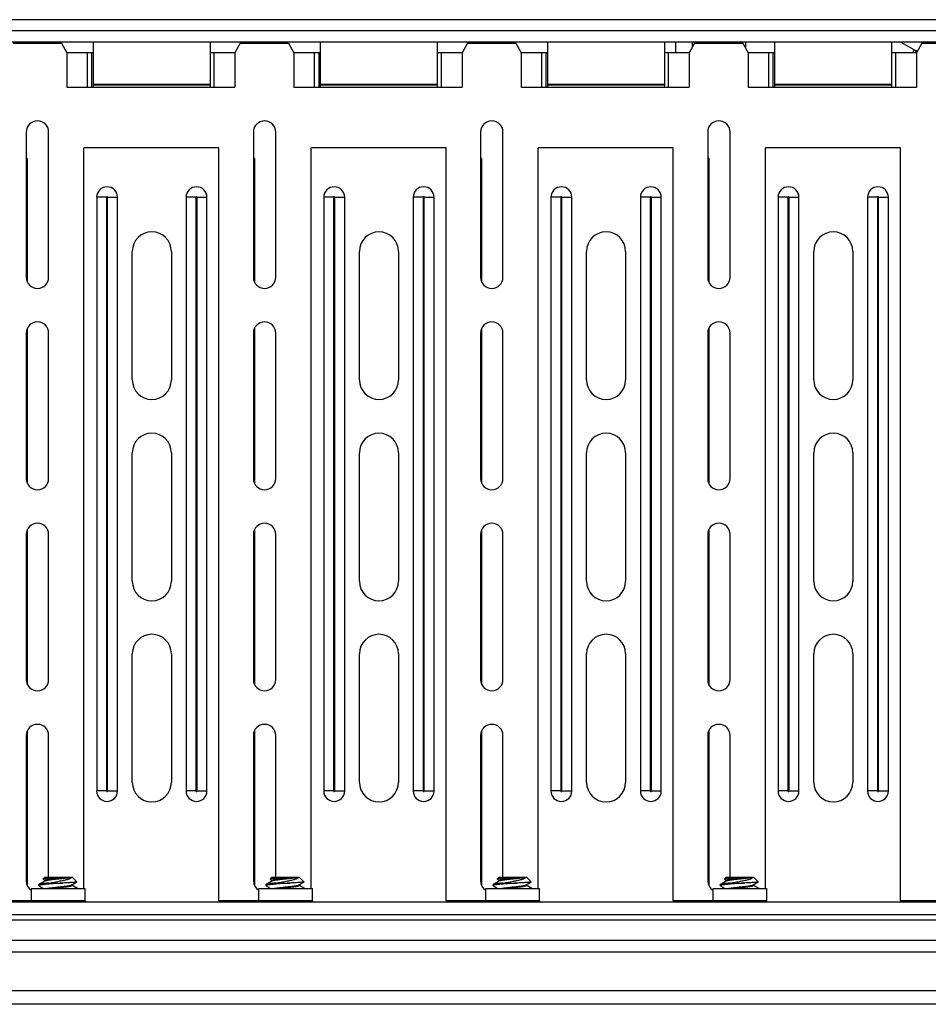
# Model space of a CAD drawing. Units: inches. Extents: x 0 to 46.8, y 0 to 33.1.
# Drawn here: x 19.3 to 20.9, y 28.4 to 30.2 of the extents above; entities that cross this region are included whole.
import ezdxf

# ---------------------------------------------------------------- set-up
doc = ezdxf.new("R2010")
doc.units = ezdxf.units.IN
doc.header["$LTSCALE"] = 2.574606
doc.header["$MEASUREMENT"] = 0
doc.layers.get('0').update_dxf_attribs({"linetype": 'CONTINUOUS'})

msp = doc.modelspace()

# ---------------------------------------------------------------- linework, layer by layer
at = {"color": 7, "linetype": 'Continuous'}
for p, q in [((27.018, 30.1814), (18.4275, 30.1814)), ((25.3861, 30.142), (18.4373, 30.142)), ((20.5036, 30.142), (20.5036, 30.1329)), ((20.5971, 30.142), (20.5971, 30.1322)), ((20.8707, 30.142), (20.8979, 30.1263)), ((19.3077, 30.1401), (19.3927, 30.1401)), ((19.3927, 30.1401), (19.4022, 30.1233)), ((19.7077, 30.1401), (19.6982, 30.1233)), ((19.7077, 30.1401), (19.7927, 30.1401)), ((19.7927, 30.1401), (19.8022, 30.1233)), ((20.1077, 30.1401), (20.0982, 30.1233)), ((20.1077, 30.1401), (20.1927, 30.1401)), ((20.1927, 30.1401), (20.2022, 30.1233)), ((20.5077, 30.1401), (20.4982, 30.1233)), ((20.5077, 30.1401), (20.5927, 30.1401)), ((20.5927, 30.1401), (20.6022, 30.1233)), ((20.8918, 30.1233), (20.8946, 30.1282)), ((20.8979, 30.1263), (20.8967, 30.1242)), ((20.8979, 30.1263), (20.8979, 30.1233)), ((20.8999, 30.1263), (20.8979, 30.1263)), ((20.9077, 30.1401), (20.8982, 30.1233)), ((20.9077, 30.1401), (20.9927, 30.1401)), ((19.4022, 30.1233), (19.4022, 30.0623)), ((19.4485, 30.1233), (19.4022, 30.1233)), ((19.4386, 30.0623), (19.4386, 30.1233)), ((19.4463, 30.0623), (19.4463, 30.1233)), ((19.6982, 30.1233), (19.6552, 30.1233)), ((19.6618, 30.0623), (19.6618, 30.1233)), ((19.6982, 30.1233), (19.6982, 30.0623)), ((19.8022, 30.1233), (19.8022, 30.0623)), ((19.8485, 30.1233), (19.8022, 30.1233)), ((19.8386, 30.0623), (19.8386, 30.1233)), ((19.8463, 30.0623), (19.8463, 30.1233)), ((20.0982, 30.1233), (20.0552, 30.1233)), ((20.0618, 30.0623), (20.0618, 30.1233)), ((20.0982, 30.1233), (20.0982, 30.0623)), ((20.2022, 30.1233), (20.2022, 30.0623)), ((20.2485, 30.1233), (20.2022, 30.1233)), ((20.2386, 30.0623), (20.2386, 30.1233)), ((20.2463, 30.0623), (20.2463, 30.1233)), ((20.4982, 30.1233), (20.4552, 30.1233)), ((20.4618, 30.0623), (20.4618, 30.1233)), ((20.4982, 30.1233), (20.4982, 30.0623)), ((20.6022, 30.1233), (20.6022, 30.0623)), ((20.6485, 30.1233), (20.6022, 30.1233)), ((20.6386, 30.0623), (20.6386, 30.1233)), ((20.6463, 30.0623), (20.6463, 30.1233)), ((20.8982, 30.1233), (20.8552, 30.1233)), ((20.8618, 30.0623), (20.8618, 30.1233)), ((20.8982, 30.1233), (20.8982, 30.0623)), ((19.4022, 30.0623), (19.6982, 30.0623)), ((19.8022, 30.0623), (20.0982, 30.0623)), ((20.2022, 30.0623), (20.4982, 30.0623)), ((20.6022, 30.0623), (20.8982, 30.0623)), ((19.3308, 29.9836), (19.3308, 29.7277)), ((19.3702, 29.7277), (19.3702, 29.9836)), ((19.7308, 29.9836), (19.7308, 29.7277)), ((19.7702, 29.7277), (19.7702, 29.9836)), ((20.1308, 29.9836), (20.1308, 29.7277)), ((20.1702, 29.7277), (20.1702, 29.9836)), ((20.5308, 29.9836), (20.5308, 29.7277)), ((20.5702, 29.7277), (20.5702, 29.9836)), ((19.4324, 28.6509), (19.4324, 29.956)), ((19.6702, 29.956), (19.4324, 29.956)), ((19.6702, 28.6293), (19.6702, 29.956)), ((19.8324, 28.6509), (19.8324, 29.956)), ((20.0702, 29.956), (19.8324, 29.956)), ((20.0702, 28.6293), (20.0702, 29.956)), ((20.2324, 28.6509), (20.2324, 29.956)), ((20.4702, 29.956), (20.2324, 29.956)), ((20.4702, 28.6293), (20.4702, 29.956)), ((20.6324, 28.6509), (20.6324, 29.956)), ((20.8702, 29.956), (20.6324, 29.956)), ((20.8702, 28.6293), (20.8702, 29.956)), ((19.3308, 29.6293), (19.3308, 29.3733)), ((19.3702, 29.3733), (19.3702, 29.6293)), ((19.7308, 29.6293), (19.7308, 29.3733)), ((19.7702, 29.3733), (19.7702, 29.6293)), ((20.1308, 29.6293), (20.1308, 29.3733)), ((20.1702, 29.3733), (20.1702, 29.6293)), ((20.5308, 29.6293), (20.5308, 29.3733)), ((20.5702, 29.3733), (20.5702, 29.6293)), ((19.3308, 29.2749), (19.3308, 29.019)), ((19.3702, 29.019), (19.3702, 29.2749)), ((19.7308, 29.2749), (19.7308, 29.019)), ((19.7702, 29.019), (19.7702, 29.2749)), ((20.1308, 29.2749), (20.1308, 29.019)), ((20.1702, 29.019), (20.1702, 29.2749)), ((20.5308, 29.2749), (20.5308, 29.019)), ((20.5702, 29.019), (20.5702, 29.2749)), ((19.3308, 28.9206), (19.3308, 28.6647)), ((19.3702, 28.6706), (19.3702, 28.9206)), ((19.7308, 28.9206), (19.7308, 28.6647)), ((19.7702, 28.6706), (19.7702, 28.9206)), ((20.1308, 28.9206), (20.1308, 28.6647)), ((20.1702, 28.6706), (20.1702, 28.9206)), ((20.5308, 28.9206), (20.5308, 28.6647)), ((20.5702, 28.6706), (20.5702, 28.9206)), ((19.3629, 28.6706), (19.3601, 28.6678)), ((19.3601, 28.6678), (19.3602, 28.6676)), ((19.3602, 28.6676), (19.3639, 28.6654)), ((19.4121, 28.6706), (19.3629, 28.6706)), ((19.4121, 28.6706), (19.4198, 28.6629)), ((19.7629, 28.6706), (19.7601, 28.6678)), ((19.7601, 28.6678), (19.7602, 28.6676)), ((19.7602, 28.6676), (19.7639, 28.6654)), ((19.8121, 28.6706), (19.7629, 28.6706)), ((19.8121, 28.6706), (19.8198, 28.6629)), ((20.1629, 28.6706), (20.1601, 28.6678)), ((20.1601, 28.6678), (20.1602, 28.6676)), ((20.1602, 28.6676), (20.1639, 28.6654)), ((20.2121, 28.6706), (20.1629, 28.6706)), ((20.2121, 28.6706), (20.2198, 28.6629)), ((20.5629, 28.6706), (20.5601, 28.6678)), ((20.5601, 28.6678), (20.5602, 28.6676)), ((20.5602, 28.6676), (20.5639, 28.6654)), ((20.6121, 28.6706), (20.5629, 28.6706)), ((20.6121, 28.6706), (20.6198, 28.6629)), ((19.3403, 28.6293), (19.3403, 28.6509)), ((19.3403, 28.6509), (19.4347, 28.6509)), ((19.353, 28.6563), (19.353, 28.6581)), ((19.3639, 28.6656), (19.3639, 28.6646)), ((19.3708, 28.6608), (19.3955, 28.6608)), ((19.4107, 28.6574), (19.4139, 28.6592)), ((19.4111, 28.6565), (19.4111, 28.6576)), ((19.4139, 28.6551), (19.4111, 28.6568)), ((19.4139, 28.6592), (19.4198, 28.6627)), ((19.4212, 28.6509), (19.4139, 28.6551)), ((19.4198, 28.6629), (19.4198, 28.6627)), ((19.4347, 28.6293), (19.4347, 28.6509)), ((19.7403, 28.6293), (19.7403, 28.6509)), ((19.7403, 28.6509), (19.8347, 28.6509)), ((19.753, 28.6563), (19.753, 28.6581)), ((19.7639, 28.6656), (19.7639, 28.6646)), ((19.7708, 28.6608), (19.7955, 28.6608)), ((19.8107, 28.6574), (19.8139, 28.6592)), ((19.8111, 28.6565), (19.8111, 28.6576)), ((19.8139, 28.6551), (19.8111, 28.6568)), ((19.8139, 28.6592), (19.8198, 28.6627)), ((19.8212, 28.6509), (19.8139, 28.6551)), ((19.8198, 28.6629), (19.8198, 28.6627)), ((19.8347, 28.6293), (19.8347, 28.6509)), ((20.1403, 28.6293), (20.1403, 28.6509)), ((20.1403, 28.6509), (20.2347, 28.6509)), ((20.153, 28.6563), (20.153, 28.6581)), ((20.1639, 28.6656), (20.1639, 28.6646)), ((20.1708, 28.6608), (20.1955, 28.6608)), ((20.2107, 28.6574), (20.2139, 28.6592)), ((20.2111, 28.6565), (20.2111, 28.6576)), ((20.2139, 28.6551), (20.2111, 28.6568)), ((20.2139, 28.6592), (20.2198, 28.6627)), ((20.2212, 28.6509), (20.2139, 28.6551)), ((20.2198, 28.6629), (20.2198, 28.6627)), ((20.2347, 28.6293), (20.2347, 28.6509)), ((20.5403, 28.6293), (20.5403, 28.6509)), ((20.5403, 28.6509), (20.6347, 28.6509)), ((20.553, 28.6563), (20.553, 28.6581)), ((20.5639, 28.6656), (20.5639, 28.6646)), ((20.5708, 28.6608), (20.5955, 28.6608)), ((20.6107, 28.6574), (20.6139, 28.6592)), ((20.6111, 28.6565), (20.6111, 28.6576)), ((20.6139, 28.6551), (20.6111, 28.6568)), ((20.6139, 28.6592), (20.6198, 28.6627)), ((20.6212, 28.6509), (20.6139, 28.6551)), ((20.6198, 28.6629), (20.6198, 28.6627)), ((20.6347, 28.6293), (20.6347, 28.6509)), ((25.3645, 28.6273), (18.4708, 28.6273)), ((19.4347, 28.6293), (19.2702, 28.6293)), ((19.8347, 28.6293), (19.6702, 28.6293)), ((20.2347, 28.6293), (20.0702, 28.6293)), ((20.6347, 28.6293), (20.4702, 28.6293)), ((21.0347, 28.6293), (20.8702, 28.6293)), ((18.5062, 28.6056), (21.3619, 28.6056))]:
    msp.add_line(p, q, dxfattribs=at)
at = {"color": 3, "linetype": 'Continuous'}
for p, q in [((25.4432, 30.1617), (18.4275, 30.1617)), ((19.4485, 30.142), (19.4485, 30.0623)), ((19.6552, 30.0623), (19.6552, 30.142)), ((19.8485, 30.142), (19.8485, 30.0623)), ((20.0552, 30.0623), (20.0552, 30.142)), ((20.2485, 30.142), (20.2485, 30.0623)), ((20.4552, 30.0623), (20.4552, 30.142)), ((20.4741, 30.142), (20.4741, 30.1233)), ((20.6485, 30.142), (20.6485, 30.0623)), ((20.8552, 30.0623), (20.8552, 30.142)), ((19.6552, 30.0675), (19.4485, 30.0675)), ((19.6552, 30.0661), (19.4485, 30.0661)), ((20.0552, 30.0675), (19.8485, 30.0675)), ((20.0552, 30.0661), (19.8485, 30.0661)), ((20.4552, 30.0675), (20.2485, 30.0675)), ((20.4552, 30.0661), (20.2485, 30.0661)), ((20.8552, 30.0675), (20.6485, 30.0675)), ((20.8552, 30.0661), (20.6485, 30.0661)), ((19.3332, 29.9363), (19.3308, 29.9387)), ((19.3332, 29.7186), (19.3332, 29.9363)), ((19.7332, 29.9363), (19.7308, 29.9387)), ((19.7332, 29.7186), (19.7332, 29.9363)), ((20.1332, 29.9363), (20.1308, 29.9387)), ((20.1332, 29.7186), (20.1332, 29.9363)), ((20.5332, 29.9363), (20.5308, 29.9387)), ((20.5332, 29.7186), (20.5332, 29.9363)), ((19.4548, 29.8687), (19.4548, 28.8229)), ((19.4721, 29.8687), (19.4548, 29.8687)), ((19.4721, 29.8687), (19.4721, 28.8229)), ((19.4741, 28.8229), (19.4741, 29.8687)), ((19.4741, 29.8687), (19.4915, 29.8687)), ((19.4915, 28.8229), (19.4915, 29.8687)), ((19.6122, 29.8687), (19.6122, 28.8229)), ((19.6296, 29.8687), (19.6122, 29.8687)), ((19.6296, 29.8687), (19.6296, 28.8229)), ((19.6316, 28.8229), (19.6316, 29.8687)), ((19.6316, 29.8687), (19.649, 29.8687)), ((19.649, 28.8229), (19.649, 29.8687)), ((19.8548, 29.8687), (19.8548, 28.8229)), ((19.8721, 29.8687), (19.8548, 29.8687)), ((19.8721, 29.8687), (19.8721, 28.8229)), ((19.8741, 28.8229), (19.8741, 29.8687)), ((19.8741, 29.8687), (19.8915, 29.8687)), ((19.8915, 28.8229), (19.8915, 29.8687)), ((20.0122, 29.8687), (20.0122, 28.8229)), ((20.0296, 29.8687), (20.0122, 29.8687)), ((20.0296, 29.8687), (20.0296, 28.8229)), ((20.0316, 28.8229), (20.0316, 29.8687)), ((20.0316, 29.8687), (20.049, 29.8687)), ((20.049, 28.8229), (20.049, 29.8687)), ((20.2548, 29.8687), (20.2548, 28.8229)), ((20.2721, 29.8687), (20.2548, 29.8687)), ((20.2721, 29.8687), (20.2721, 28.8229)), ((20.2741, 28.8229), (20.2741, 29.8687)), ((20.2741, 29.8687), (20.2915, 29.8687)), ((20.2915, 28.8229), (20.2915, 29.8687)), ((20.4122, 29.8687), (20.4122, 28.8229)), ((20.4296, 29.8687), (20.4122, 29.8687)), ((20.4296, 29.8687), (20.4296, 28.8229)), ((20.4316, 28.8229), (20.4316, 29.8687)), ((20.4316, 29.8687), (20.449, 29.8687)), ((20.449, 28.8229), (20.449, 29.8687)), ((20.6548, 29.8687), (20.6548, 28.8229)), ((20.6721, 29.8687), (20.6548, 29.8687)), ((20.6721, 29.8687), (20.6721, 28.8229)), ((20.6741, 28.8229), (20.6741, 29.8687)), ((20.6741, 29.8687), (20.6915, 29.8687)), ((20.6915, 28.8229), (20.6915, 29.8687)), ((20.8122, 29.8687), (20.8122, 28.8229)), ((20.8296, 29.8687), (20.8122, 29.8687)), ((20.8296, 29.8687), (20.8296, 28.8229)), ((20.8316, 28.8229), (20.8316, 29.8687)), ((20.8316, 29.8687), (20.849, 29.8687)), ((20.849, 28.8229), (20.849, 29.8687)), ((19.5174, 29.5468), (19.5174, 29.7732)), ((19.5863, 29.7732), (19.5863, 29.5468)), ((19.9174, 29.5468), (19.9174, 29.7732)), ((19.9863, 29.7732), (19.9863, 29.5468)), ((20.3174, 29.5468), (20.3174, 29.7732)), ((20.3863, 29.7732), (20.3863, 29.5468)), ((20.7174, 29.5468), (20.7174, 29.7732)), ((20.7863, 29.7732), (20.7863, 29.5468)), ((19.3332, 29.3643), (19.3332, 29.6383)), ((19.7332, 29.3643), (19.7332, 29.6383)), ((20.1332, 29.3643), (20.1332, 29.6383)), ((20.5332, 29.3643), (20.5332, 29.6383)), ((19.5174, 29.1924), (19.5174, 29.4188)), ((19.5863, 29.4188), (19.5863, 29.1924)), ((19.9174, 29.1924), (19.9174, 29.4188)), ((19.9863, 29.4188), (19.9863, 29.1924)), ((20.3174, 29.1924), (20.3174, 29.4188)), ((20.3863, 29.4188), (20.3863, 29.1924)), ((20.7174, 29.1924), (20.7174, 29.4188)), ((20.7863, 29.4188), (20.7863, 29.1924)), ((19.3332, 29.01), (19.3332, 29.284)), ((19.7332, 29.01), (19.7332, 29.284)), ((20.1332, 29.01), (20.1332, 29.284)), ((20.5332, 29.01), (20.5332, 29.284)), ((19.5174, 28.8381), (19.5174, 29.0645)), ((19.5863, 29.0645), (19.5863, 28.8381)), ((19.9174, 28.8381), (19.9174, 29.0645)), ((19.9863, 29.0645), (19.9863, 28.8381)), ((20.3174, 28.8381), (20.3174, 29.0645)), ((20.3863, 29.0645), (20.3863, 28.8381)), ((20.7174, 28.8381), (20.7174, 29.0645)), ((20.7863, 29.0645), (20.7863, 28.8381)), ((19.3332, 28.6556), (19.3332, 28.9297)), ((19.7332, 28.6556), (19.7332, 28.9297)), ((20.1332, 28.6556), (20.1332, 28.9297)), ((20.5332, 28.6556), (20.5332, 28.9297)), ((19.4721, 28.8229), (19.4548, 28.8229)), ((19.4741, 28.8229), (19.4915, 28.8229)), ((19.6296, 28.8229), (19.6122, 28.8229)), ((19.6316, 28.8229), (19.649, 28.8229)), ((19.8721, 28.8229), (19.8548, 28.8229)), ((19.8741, 28.8229), (19.8915, 28.8229)), ((20.0296, 28.8229), (20.0122, 28.8229)), ((20.0316, 28.8229), (20.049, 28.8229)), ((20.2721, 28.8229), (20.2548, 28.8229)), ((20.2741, 28.8229), (20.2915, 28.8229)), ((20.4296, 28.8229), (20.4122, 28.8229)), ((20.4316, 28.8229), (20.449, 28.8229)), ((20.6721, 28.8229), (20.6548, 28.8229)), ((20.6741, 28.8229), (20.6915, 28.8229)), ((20.8296, 28.8229), (20.8122, 28.8229)), ((20.8316, 28.8229), (20.849, 28.8229)), ((18.6391, 28.5961), (25.3497, 28.5961)), ((25.3694, 28.5594), (18.6194, 28.5594)), ((25.3694, 28.5389), (18.6194, 28.5389)), ((26.9639, 28.4708), (18.4225, 28.4708)), ((27.0426, 28.4472), (18.4029, 28.4472))]:
    msp.add_line(p, q, dxfattribs=at)
at = {"color": 7, "linetype": 'Continuous'}
for points in [[(19.3643, 28.6648), (19.3611, 28.6629), (19.3572, 28.6607), (19.3533, 28.6584)], [(19.3533, 28.656), (19.3572, 28.6537), (19.3611, 28.6514)], [(19.7643, 28.6648), (19.7611, 28.6629), (19.7572, 28.6607), (19.7533, 28.6584)], [(19.7533, 28.656), (19.7572, 28.6537), (19.7611, 28.6514)], [(20.1643, 28.6648), (20.1611, 28.6629), (20.1572, 28.6607), (20.1533, 28.6584)], [(20.1533, 28.656), (20.1572, 28.6537), (20.1611, 28.6514)], [(20.5643, 28.6648), (20.5611, 28.6629), (20.5572, 28.6607), (20.5533, 28.6584)], [(20.5533, 28.656), (20.5572, 28.6537), (20.5611, 28.6514)]]:
    msp.add_lwpolyline(points, dxfattribs=at)
for centre, radius, start, end in [((19.3505, 29.9836), 0.0197, 360, 180), ((19.7505, 29.9836), 0.0197, 0, 180), ((20.1505, 29.9836), 0.0197, 0, 180), ((20.5505, 29.9836), 0.0197, 0, 180), ((19.3505, 29.7277), 0.0197, 180, 0), ((19.7505, 29.7277), 0.0197, 180, 0), ((20.1505, 29.7277), 0.0197, 180, 0), ((20.5505, 29.7277), 0.0197, 180, 0), ((19.3505, 29.6293), 0.0197, 0, 180), ((19.7505, 29.6293), 0.0197, 0, 180), ((20.1505, 29.6293), 0.0197, 0, 180), ((20.5505, 29.6293), 0.0197, 0, 180), ((19.3505, 29.3733), 0.0197, 180, 0), ((19.7505, 29.3733), 0.0197, 180, 0), ((20.1505, 29.3733), 0.0197, 180, 0), ((20.5505, 29.3733), 0.0197, 180, 0), ((19.3505, 29.2749), 0.0197, 0, 180), ((19.7505, 29.2749), 0.0197, 0, 180), ((20.1505, 29.2749), 0.0197, 0, 180), ((20.5505, 29.2749), 0.0197, 0, 180), ((19.3505, 29.019), 0.0197, 180, 0), ((19.7505, 29.019), 0.0197, 180, 0), ((20.1505, 29.019), 0.0197, 180, 0), ((20.5505, 29.019), 0.0197, 180, 0), ((19.3505, 28.9206), 0.0197, 0, 180), ((19.7505, 28.9206), 0.0197, 0, 180), ((20.1505, 28.9206), 0.0197, 0, 180), ((20.5505, 28.9206), 0.0197, 0, 180), ((19.3505, 28.6647), 0.0197, 180, 237.9844), ((19.7505, 28.6647), 0.0197, 180, 237.9844), ((20.1505, 28.6647), 0.0197, 180, 237.9844), ((20.5505, 28.6647), 0.0197, 180, 237.9844), ((19.3383, 28.6293), 0.00197, 319.7676, 0), ((19.4367, 28.6293), 0.00197, 180, 220.2324), ((19.7383, 28.6293), 0.00197, 319.7676, 0), ((19.8367, 28.6293), 0.00197, 180, 220.2324), ((20.1383, 28.6293), 0.00197, 319.7676, 0), ((20.2367, 28.6293), 0.00197, 180, 220.2324)]:
    msp.add_arc(centre, radius, start, end, dxfattribs=at)
at = {"color": 3, "linetype": 'Continuous'}
for centre, radius, start, end in [((19.4731, 29.8687), 0.0184, 0, 180), ((19.6306, 29.8687), 0.0184, 0, 180), ((19.8731, 29.8687), 0.0184, 0, 180), ((20.0306, 29.8687), 0.0184, 0, 180), ((20.2731, 29.8687), 0.0184, 0, 180), ((20.4306, 29.8687), 0.0184, 0, 180), ((20.6731, 29.8687), 0.0184, 0, 180), ((20.8306, 29.8687), 0.0184, 0, 180), ((19.4731, 29.8687), 0.000984, 0, 180), ((19.6306, 29.8687), 0.000984, 0, 180), ((19.8731, 29.8687), 0.000984, 0, 180), ((20.0306, 29.8687), 0.000984, 0, 180), ((20.2731, 29.8687), 0.000984, 0, 180), ((20.4306, 29.8687), 0.000984, 0, 180), ((20.6731, 29.8687), 0.000984, 0, 180), ((20.8306, 29.8687), 0.000984, 0, 180), ((19.5519, 29.7732), 0.0344, 0, 180), ((19.9519, 29.7732), 0.0344, 0, 180), ((20.3519, 29.7732), 0.0344, 0, 180), ((20.7519, 29.7732), 0.0344, 0, 180), ((19.5519, 29.5468), 0.0344, 180, 0), ((19.9519, 29.5468), 0.0344, 180, 0), ((20.3519, 29.5468), 0.0344, 180, 0), ((20.7519, 29.5468), 0.0344, 180, 0), ((19.5519, 29.4188), 0.0344, 0, 180), ((19.9519, 29.4188), 0.0344, 0, 180), ((20.3519, 29.4188), 0.0344, 0, 180), ((20.7519, 29.4188), 0.0344, 0, 180), ((19.5519, 29.1924), 0.0344, 180, 0), ((19.9519, 29.1924), 0.0344, 180, 0), ((20.3519, 29.1924), 0.0344, 180, 0), ((20.7519, 29.1924), 0.0344, 180, 0), ((19.5519, 29.0645), 0.0344, 0, 180), ((19.9519, 29.0645), 0.0344, 0, 180), ((20.3519, 29.0645), 0.0344, 0, 180), ((20.7519, 29.0645), 0.0344, 0, 180), ((19.5519, 28.8381), 0.0344, 180, 0), ((19.9519, 28.8381), 0.0344, 180, 0), ((20.3519, 28.8381), 0.0344, 180, 0), ((20.7519, 28.8381), 0.0344, 180, 0), ((19.4731, 28.8229), 0.0184, 180, 0), ((19.4731, 28.8229), 0.000984, 180, 0), ((19.6306, 28.8229), 0.0184, 180, 0), ((19.6306, 28.8229), 0.000984, 180, 0), ((19.8731, 28.8229), 0.0184, 180, 0), ((19.8731, 28.8229), 0.000984, 180, 0), ((20.0306, 28.8229), 0.0184, 180, 0), ((20.0306, 28.8229), 0.000984, 180, 0), ((20.2731, 28.8229), 0.0184, 180, 0), ((20.2731, 28.8229), 0.000984, 180, 0), ((20.4306, 28.8229), 0.0184, 180, 0), ((20.4306, 28.8229), 0.000984, 180, 0), ((20.6731, 28.8229), 0.0184, 180, 0), ((20.6731, 28.8229), 0.000984, 180, 0), ((20.8306, 28.8229), 0.0184, 180, 0), ((20.8306, 28.8229), 0.000984, 180, 0)]:
    msp.add_arc(centre, radius, start, end, dxfattribs=at)
at = {"color": 7, "linetype": 'Continuous'}
for points, start_tangent, end_tangent in [([(19.3923, 28.6706), (19.3886, 28.6704), (19.3849, 28.6701), (19.3812, 28.6699), (19.3776, 28.6697), (19.3741, 28.6694), (19.3709, 28.6692), (19.3679, 28.669), (19.3654, 28.6687), (19.3633, 28.6685), (19.3617, 28.6683), (19.3606, 28.668), (19.3601, 28.6678)], (-0.019642, -0.001299), (-0.013919, -0.013919)), ([(19.3639, 28.6656), (19.3639, 28.6657), (19.3643, 28.6661), (19.3653, 28.6665), (19.367, 28.6669), (19.3691, 28.6673), (19.3718, 28.6677), (19.3749, 28.6681), (19.3784, 28.6686), (19.382, 28.669), (19.3859, 28.6694), (19.3897, 28.6698), (19.3936, 28.6702), (19.3972, 28.6706)], (-0.003009, 0.019454), (0.019555, 0.002258)), ([(19.3643, 28.6648), (19.3644, 28.6649), (19.3655, 28.6653), (19.3672, 28.6657), (19.3694, 28.6661), (19.3722, 28.6665), (19.3753, 28.6669), (19.3788, 28.6673), (19.3825, 28.6677), (19.3863, 28.6681), (19.3902, 28.6686), (19.394, 28.669), (19.3976, 28.6694), (19.401, 28.6698), (19.404, 28.6702), (19.4065, 28.6706)], (0.017512, 0.008991), (0.019381, 0.003446)), ([(19.3708, 28.6608), (19.3752, 28.6615), (19.3798, 28.6623), (19.3843, 28.6631), (19.3887, 28.664), (19.3928, 28.6648), (19.3966, 28.6656), (19.4001, 28.6664), (19.4032, 28.6672), (19.4057, 28.6681), (19.4078, 28.6689), (19.4092, 28.6698), (19.4101, 28.6706)], (0.019379, 0.003458), (0.011597, 0.015906)), ([(19.7923, 28.6706), (19.7886, 28.6704), (19.7849, 28.6701), (19.7812, 28.6699), (19.7776, 28.6697), (19.7741, 28.6694), (19.7709, 28.6692), (19.7679, 28.669), (19.7654, 28.6687), (19.7633, 28.6685), (19.7617, 28.6683), (19.7606, 28.668), (19.7601, 28.6678)], (-0.019642, -0.001299), (-0.013919, -0.013919)), ([(19.7639, 28.6656), (19.7639, 28.6657), (19.7643, 28.6661), (19.7653, 28.6665), (19.767, 28.6669), (19.7691, 28.6673), (19.7718, 28.6677), (19.7749, 28.6681), (19.7784, 28.6686), (19.782, 28.669), (19.7859, 28.6694), (19.7897, 28.6698), (19.7936, 28.6702), (19.7972, 28.6706)], (-0.003009, 0.019454), (0.019555, 0.002258)), ([(19.7643, 28.6648), (19.7644, 28.6649), (19.7655, 28.6653), (19.7672, 28.6657), (19.7694, 28.6661), (19.7722, 28.6665), (19.7753, 28.6669), (19.7788, 28.6673), (19.7825, 28.6677), (19.7863, 28.6681), (19.7902, 28.6686), (19.794, 28.669), (19.7976, 28.6694), (19.801, 28.6698), (19.804, 28.6702), (19.8065, 28.6706)], (0.017512, 0.008991), (0.019381, 0.003446)), ([(19.7708, 28.6608), (19.7752, 28.6615), (19.7798, 28.6623), (19.7843, 28.6631), (19.7887, 28.664), (19.7928, 28.6648), (19.7966, 28.6656), (19.8001, 28.6664), (19.8032, 28.6672), (19.8057, 28.6681), (19.8078, 28.6689), (19.8092, 28.6698), (19.8101, 28.6706)], (0.019379, 0.003458), (0.011597, 0.015906)), ([(20.1923, 28.6706), (20.1886, 28.6704), (20.1849, 28.6701), (20.1812, 28.6699), (20.1776, 28.6697), (20.1741, 28.6694), (20.1709, 28.6692), (20.1679, 28.669), (20.1654, 28.6687), (20.1633, 28.6685), (20.1617, 28.6683), (20.1606, 28.668), (20.1601, 28.6678)], (-0.019642, -0.001299), (-0.013919, -0.013919)), ([(20.1639, 28.6656), (20.1639, 28.6657), (20.1643, 28.6661), (20.1653, 28.6665), (20.167, 28.6669), (20.1691, 28.6673), (20.1718, 28.6677), (20.1749, 28.6681), (20.1784, 28.6686), (20.182, 28.669), (20.1859, 28.6694), (20.1897, 28.6698), (20.1936, 28.6702), (20.1972, 28.6706)], (-0.003009, 0.019454), (0.019555, 0.002258)), ([(20.1643, 28.6648), (20.1644, 28.6649), (20.1655, 28.6653), (20.1672, 28.6657), (20.1694, 28.6661), (20.1722, 28.6665), (20.1753, 28.6669), (20.1788, 28.6673), (20.1825, 28.6677), (20.1863, 28.6681), (20.1902, 28.6686), (20.194, 28.669), (20.1976, 28.6694), (20.201, 28.6698), (20.204, 28.6702), (20.2065, 28.6706)], (0.017512, 0.008991), (0.019381, 0.003446)), ([(20.1708, 28.6608), (20.1752, 28.6615), (20.1798, 28.6623), (20.1843, 28.6631), (20.1887, 28.664), (20.1928, 28.6648), (20.1966, 28.6656), (20.2001, 28.6664), (20.2032, 28.6672), (20.2057, 28.6681), (20.2078, 28.6689), (20.2092, 28.6698), (20.2101, 28.6706)], (0.019379, 0.003458), (0.011597, 0.015906)), ([(20.5923, 28.6706), (20.5886, 28.6704), (20.5849, 28.6701), (20.5812, 28.6699), (20.5776, 28.6697), (20.5741, 28.6694), (20.5709, 28.6692), (20.5679, 28.669), (20.5654, 28.6687), (20.5633, 28.6685), (20.5617, 28.6683), (20.5606, 28.668), (20.5601, 28.6678)], (-0.019642, -0.001299), (-0.013919, -0.013919)), ([(20.5639, 28.6656), (20.5639, 28.6657), (20.5643, 28.6661), (20.5653, 28.6665), (20.567, 28.6669), (20.5691, 28.6673), (20.5718, 28.6677), (20.5749, 28.6681), (20.5784, 28.6686), (20.582, 28.669), (20.5859, 28.6694), (20.5897, 28.6698), (20.5935, 28.6702), (20.5972, 28.6706)], (-0.003009, 0.019454), (0.019555, 0.002258)), ([(20.5643, 28.6648), (20.5644, 28.6649), (20.5655, 28.6653), (20.5672, 28.6657), (20.5694, 28.6661), (20.5722, 28.6665), (20.5753, 28.6669), (20.5788, 28.6673), (20.5825, 28.6677), (20.5863, 28.6681), (20.5902, 28.6686), (20.594, 28.669), (20.5976, 28.6694), (20.601, 28.6698), (20.604, 28.6702), (20.6065, 28.6706)], (0.017512, 0.008991), (0.019381, 0.003446)), ([(20.5708, 28.6608), (20.5752, 28.6615), (20.5798, 28.6623), (20.5843, 28.6631), (20.5887, 28.664), (20.5928, 28.6648), (20.5966, 28.6656), (20.6001, 28.6664), (20.6032, 28.6672), (20.6057, 28.6681), (20.6078, 28.6689), (20.6092, 28.6698), (20.6101, 28.6706)], (0.019379, 0.003458), (0.011597, 0.015906)), ([(19.3955, 28.6608), (19.3905, 28.6604), (19.3855, 28.66), (19.3805, 28.6597), (19.3756, 28.6593), (19.371, 28.6589), (19.3668, 28.6586), (19.363, 28.6582), (19.3597, 28.6578), (19.357, 28.6575), (19.355, 28.6571), (19.3537, 28.6567), (19.3531, 28.6564), (19.3531, 28.6563)], (-0.019631, -0.001457), (0.004361, -0.019196)), ([(19.3533, 28.6584), (19.3531, 28.6582), (19.3531, 28.6581)], (-0.017678, -0.00866), (0.004774, -0.019097)), ([(19.3531, 28.6563), (19.3532, 28.656), (19.3533, 28.6559)], (0.004361, -0.019196), (0.014552, -0.013256)), ([(19.3708, 28.6608), (19.3666, 28.6604), (19.3628, 28.66), (19.3595, 28.6597), (19.3569, 28.6593), (19.3549, 28.6589), (19.3536, 28.6586), (19.3533, 28.6584)], (-0.019618, -0.00162), (-0.017678, -0.00866)), ([(19.3655, 28.6509), (19.3657, 28.651), (19.3675, 28.6514), (19.3698, 28.6518), (19.3726, 28.6522), (19.3758, 28.6526), (19.3793, 28.653), (19.3831, 28.6534), (19.3869, 28.6539), (19.3908, 28.6543), (19.3946, 28.6547), (19.3982, 28.6551), (19.4015, 28.6555), (19.4044, 28.6559), (19.4069, 28.6563), (19.4088, 28.6567), (19.4102, 28.6571), (19.4108, 28.6573)], (0.018769, 0.005936), (0.016491, 0.010749)), ([(19.3724, 28.6509), (19.3728, 28.651), (19.376, 28.6514), (19.3796, 28.6518), (19.3833, 28.6522), (19.3872, 28.6526), (19.391, 28.653), (19.3948, 28.6534), (19.3984, 28.6538), (19.4017, 28.6542), (19.4046, 28.6546), (19.407, 28.6551), (19.4089, 28.6555), (19.4103, 28.6559), (19.411, 28.6563), (19.4111, 28.6565)], (0.019504, 0.00266), (0.002218, 0.01956)), ([(19.4198, 28.6626), (19.419, 28.6624), (19.4175, 28.6622), (19.4153, 28.6619), (19.4124, 28.6617), (19.4089, 28.6615), (19.4048, 28.6612), (19.4004, 28.661), (19.3955, 28.6608)], (-0.0077, -0.018117), (-0.019663, -0.000936)), ([(19.7955, 28.6608), (19.7905, 28.6604), (19.7855, 28.66), (19.7805, 28.6597), (19.7756, 28.6593), (19.771, 28.6589), (19.7668, 28.6586), (19.763, 28.6582), (19.7597, 28.6578), (19.757, 28.6575), (19.755, 28.6571), (19.7537, 28.6567), (19.7531, 28.6564), (19.7531, 28.6563)], (-0.019631, -0.001457), (0.004361, -0.019196)), ([(19.7533, 28.6584), (19.7531, 28.6582), (19.7531, 28.6581)], (-0.017678, -0.00866), (0.004774, -0.019097)), ([(19.7531, 28.6563), (19.7532, 28.656), (19.7533, 28.6559)], (0.004361, -0.019196), (0.014552, -0.013256)), ([(19.7708, 28.6608), (19.7666, 28.6604), (19.7628, 28.66), (19.7595, 28.6597), (19.7569, 28.6593), (19.7549, 28.6589), (19.7536, 28.6586), (19.7533, 28.6584)], (-0.019618, -0.00162), (-0.017678, -0.00866)), ([(19.7655, 28.6509), (19.7657, 28.651), (19.7675, 28.6514), (19.7698, 28.6518), (19.7726, 28.6522), (19.7758, 28.6526), (19.7793, 28.653), (19.7831, 28.6534), (19.7869, 28.6539), (19.7908, 28.6543), (19.7946, 28.6547), (19.7982, 28.6551), (19.8015, 28.6555), (19.8044, 28.6559), (19.8069, 28.6563), (19.8088, 28.6567), (19.8102, 28.6571), (19.8108, 28.6573)], (0.018769, 0.005936), (0.016491, 0.010749)), ([(19.7724, 28.6509), (19.7728, 28.651), (19.776, 28.6514), (19.7796, 28.6518), (19.7833, 28.6522), (19.7872, 28.6526), (19.791, 28.653), (19.7948, 28.6534), (19.7984, 28.6538), (19.8017, 28.6542), (19.8046, 28.6546), (19.807, 28.6551), (19.8089, 28.6555), (19.8103, 28.6559), (19.811, 28.6563), (19.8111, 28.6565)], (0.019504, 0.00266), (0.002218, 0.01956)), ([(19.8198, 28.6626), (19.819, 28.6624), (19.8175, 28.6622), (19.8153, 28.6619), (19.8124, 28.6617), (19.8089, 28.6615), (19.8048, 28.6612), (19.8004, 28.661), (19.7955, 28.6608)], (-0.0077, -0.018117), (-0.019663, -0.000936)), ([(20.1955, 28.6608), (20.1905, 28.6604), (20.1855, 28.66), (20.1805, 28.6597), (20.1756, 28.6593), (20.171, 28.6589), (20.1668, 28.6586), (20.163, 28.6582), (20.1597, 28.6578), (20.157, 28.6575), (20.155, 28.6571), (20.1537, 28.6567), (20.1531, 28.6564), (20.1531, 28.6563)], (-0.019631, -0.001457), (0.004361, -0.019196)), ([(20.1533, 28.6584), (20.1531, 28.6582), (20.1531, 28.6581)], (-0.017678, -0.00866), (0.004774, -0.019097)), ([(20.1531, 28.6563), (20.1532, 28.656), (20.1533, 28.6559)], (0.004361, -0.019196), (0.014552, -0.013256)), ([(20.1708, 28.6608), (20.1666, 28.6604), (20.1628, 28.66), (20.1595, 28.6597), (20.1569, 28.6593), (20.1549, 28.6589), (20.1536, 28.6586), (20.1533, 28.6584)], (-0.019618, -0.00162), (-0.017678, -0.00866)), ([(20.1655, 28.6509), (20.1657, 28.651), (20.1675, 28.6514), (20.1698, 28.6518), (20.1726, 28.6522), (20.1758, 28.6526), (20.1793, 28.653), (20.1831, 28.6534), (20.1869, 28.6539), (20.1908, 28.6543), (20.1946, 28.6547), (20.1982, 28.6551), (20.2015, 28.6555), (20.2044, 28.6559), (20.2069, 28.6563), (20.2088, 28.6567), (20.2102, 28.6571), (20.2108, 28.6573)], (0.018769, 0.005936), (0.016491, 0.010749)), ([(20.1724, 28.6509), (20.1728, 28.651), (20.176, 28.6514), (20.1796, 28.6518), (20.1833, 28.6522), (20.1872, 28.6526), (20.191, 28.653), (20.1948, 28.6534), (20.1984, 28.6538), (20.2017, 28.6542), (20.2046, 28.6546), (20.207, 28.6551), (20.2089, 28.6555), (20.2103, 28.6559), (20.211, 28.6563), (20.2111, 28.6565)], (0.019504, 0.00266), (0.002218, 0.01956)), ([(20.2198, 28.6626), (20.219, 28.6624), (20.2175, 28.6622), (20.2153, 28.6619), (20.2124, 28.6617), (20.2089, 28.6615), (20.2048, 28.6612), (20.2004, 28.661), (20.1955, 28.6608)], (-0.0077, -0.018117), (-0.019663, -0.000936)), ([(20.5955, 28.6608), (20.5905, 28.6604), (20.5855, 28.66), (20.5805, 28.6597), (20.5756, 28.6593), (20.571, 28.6589), (20.5668, 28.6586), (20.563, 28.6582), (20.5597, 28.6578), (20.557, 28.6575), (20.555, 28.6571), (20.5537, 28.6567), (20.5531, 28.6564), (20.5531, 28.6563)], (-0.019631, -0.001457), (0.004361, -0.019196)), ([(20.5533, 28.6584), (20.5531, 28.6582), (20.5531, 28.6581)], (-0.017678, -0.00866), (0.004774, -0.019097)), ([(20.5531, 28.6563), (20.5532, 28.656), (20.5533, 28.6559)], (0.004361, -0.019196), (0.014552, -0.013256)), ([(20.5708, 28.6608), (20.5666, 28.6604), (20.5628, 28.66), (20.5595, 28.6597), (20.5569, 28.6593), (20.5549, 28.6589), (20.5536, 28.6586), (20.5533, 28.6584)], (-0.019618, -0.00162), (-0.017678, -0.00866)), ([(20.5654, 28.6509), (20.5657, 28.651), (20.5675, 28.6514), (20.5698, 28.6518), (20.5726, 28.6522), (20.5758, 28.6526), (20.5793, 28.653), (20.5831, 28.6534), (20.5869, 28.6539), (20.5908, 28.6543), (20.5946, 28.6547), (20.5982, 28.6551), (20.6015, 28.6555), (20.6044, 28.6559), (20.6069, 28.6563), (20.6088, 28.6567), (20.6102, 28.6571), (20.6108, 28.6573)], (0.018769, 0.005936), (0.016491, 0.010749)), ([(20.5724, 28.6509), (20.5728, 28.651), (20.576, 28.6514), (20.5796, 28.6518), (20.5833, 28.6522), (20.5872, 28.6526), (20.591, 28.653), (20.5948, 28.6534), (20.5984, 28.6538), (20.6017, 28.6542), (20.6046, 28.6546), (20.607, 28.6551), (20.6089, 28.6555), (20.6103, 28.6559), (20.611, 28.6563), (20.6111, 28.6565)], (0.019504, 0.00266), (0.002218, 0.01956)), ([(20.6198, 28.6626), (20.619, 28.6624), (20.6175, 28.6622), (20.6153, 28.6619), (20.6124, 28.6617), (20.6089, 28.6615), (20.6048, 28.6612), (20.6004, 28.661), (20.5955, 28.6608)], (-0.0077, -0.018117), (-0.019663, -0.000936))]:
    msp.add_spline(points, degree=3, dxfattribs=dict(at, start_tangent=start_tangent, end_tangent=end_tangent))

doc.saveas('drawing.dxf')
